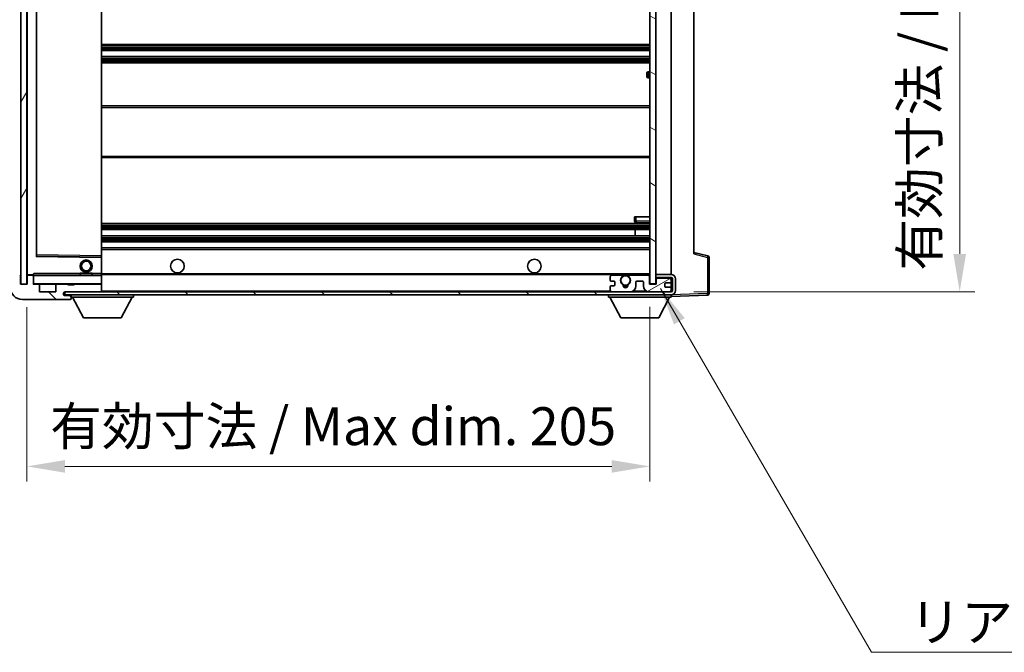
# Model space of a CAD drawing. Units: millimetres. Extents: x 0 to 11214, y 0 to 1686.
# Drawn here: x 3515 to 3839, y 914 to 1122 of the extents above; entities that cross this region are included whole.
import ezdxf

# ---------------------------------------------------------------- set-up
doc = ezdxf.new("R2010")
doc.units = ezdxf.units.MM
doc.header["$LTSCALE"] = 6
doc.layers.get('Defpoints').update_dxf_attribs({"lineweight": 25})
for name, color, linetype, lineweight in [('Dimension (ISO)', 7, 'Continuous', 18), ('Hatch (ISO)', 1, 'Continuous', 18), ('Symbol (ISO)', 7, 'Continuous', 18), ('Visible (ISO)', 7, 'Continuous', 35), ('Visible Narrow (ISO)', 7, 'Continuous', 25)]:
    doc.layers.add(name, color=color, linetype=linetype, lineweight=lineweight)
doc.styles.add('Note Text (TK)', font='txt')
doc.dimstyles.new('Default - Method 1b (TK)', dxfattribs={"dimscale": 6, "dimtxt": 2.5, "dimasz": 2.5, "dimexe": 1, "dimexo": 1.5, "dimgap": 1, "dimtad": 1, "dimtoh": 1, "dimrnd": 1e-08, "dimdsep": 46, "dimtxsty": 'Note Text (TK)', "dimcen": 0.09, "dimdle": 5, "dimclrd": 100, "dimclre": 100, "dimclrt": 7, "dimadec": 1, "dimazin": 1, "dimtfac": 1, "dimtmove": 0, "dimatfit": 3, "dimfxl": 1, "dimtolj": 1, "dimlwd": -1, "dimlwe": -1, "dimarcsym": 0})
doc.dimstyles.new('Default - Method 1b (TK)$7', dxfattribs={"dimscale": 6, "dimtxt": 2.5, "dimasz": 2.5, "dimexe": 1, "dimexo": 1.5, "dimgap": 1, "dimtad": 1, "dimtoh": 1, "dimrnd": 1e-08, "dimdsep": 46, "dimtxsty": 'Note Text (TK)', "dimcen": 0.09, "dimdle": 5, "dimclrd": 100, "dimclre": 100, "dimclrt": 7, "dimadec": 1, "dimazin": 1, "dimtfac": 1, "dimtmove": 0, "dimatfit": 3, "dimfxl": 1, "dimtolj": 1, "dimlwd": -1, "dimlwe": -1, "dimarcsym": 0})
pattern_1 = [(135.0002, (-72.5, -40), (-11.22528, -11.22536), [])]

# ---------------------------------------------------------------- blocks, each defined once
blk = doc.blocks.new('*D48')
at = {"layer": 'Defpoints', "color": 0}
for p in [(1234.2, 1074.95), (1439.2, 1075.05), (1439.2, 1014.95)]:
    blk.add_point(p, dxfattribs=at)
at = {"layer": 'Dimension (ISO)', "color": 100}
for p, q in [((1234.2, 1067.45), (1234.2, 1009.95)), ((1439.2, 1067.55), (1439.2, 1009.95)), ((1246.7, 1014.95), (1426.7, 1014.95))]:
    blk.add_line(p, q, dxfattribs=at)
for points in [[(1246.7, 1017.03), (1246.7, 1012.87), (1234.2, 1014.95)], [(1426.7, 1017.03), (1426.7, 1012.87), (1439.2, 1014.95)]]:
    blk.add_solid(points, dxfattribs=at)
at = {"layer": 'Dimension (ISO)', "color": 7, "insert": (1241.81, 1028.19), "char_height": 12.5, "attachment_point": 4, "style": 'Note Text (TK)'}
blk.add_mtext('\\A1;\\fＭＳ Ｐゴシック|b0|i0;\\H12.5000;有効寸法 / Max dim. 205', dxfattribs=at)
blk = doc.blocks.new('*D49')
at = {"layer": 'Defpoints', "color": 0}
for p in [(1446.2, 1288.95), (1541.2, 1288.95), (1446.2, 1072.45)]:
    blk.add_point(p, dxfattribs=at)
at = {"layer": 'Dimension (ISO)', "color": 100}
for p, q in [((1453.7, 1288.95), (1546.2, 1288.95)), ((1541.2, 1084.95), (1541.2, 1276.45)), ((1453.7, 1072.45), (1546.2, 1072.45))]:
    blk.add_line(p, q, dxfattribs=at)
for points in [[(1539.11, 1276.45), (1543.28, 1276.45), (1541.2, 1288.95)], [(1539.11, 1084.95), (1543.28, 1084.95), (1541.2, 1072.45)]]:
    blk.add_solid(points, dxfattribs=at)
at = {"layer": 'Dimension (ISO)', "color": 7, "insert": (1527.96, 1079.42), "char_height": 12.5, "attachment_point": 4, "rotation": 90, "style": 'Note Text (TK)'}
blk.add_mtext('\\A1;\\fＭＳ Ｐゴシック|b0|i0;\\H12.5000;有効寸法 / Max dim. 216.5', dxfattribs=at)
blk = doc.blocks.new('A$C2DD60037')
at = {"layer": 'Hatch (ISO)'}
h = blk.add_hatch(dxfattribs=at)
h.set_pattern_fill('ANSI31', color=256, scale=127, angle=14.99998, style=0)
h.set_pattern_definition([(60, (-72.5, -40), (-13.74815, 7.9375), [])])
h.paths.add_polyline_path([(1161.697, 1246.451), (1159.697, 1246.451), (1159.697, 1034.951), (1161.697, 1034.951)])
h = blk.add_hatch(dxfattribs=at)
h.set_pattern_fill('ANSI31', color=256, scale=127, angle=105.00025, style=0)
h.set_pattern_definition([(150.0002, (-72.5, -40), (-7.93744, -13.74819), [])])
h.paths.add_polyline_path([(1368.697, 1246.351), (1366.697, 1246.351), (1366.697, 1035.051), (1368.697, 1035.051), (1368.697, 1037.201), (1368.697, 1038.201), (1368.697, 1243.201), (1368.697, 1244.201)])
h = blk.add_hatch(dxfattribs=at)
h.set_pattern_fill('ANSI31', color=256, scale=127, angle=90.00021, style=0)
h.set_pattern_definition(pattern_1)
edge = h.paths.add_edge_path()
edge.add_ellipse((1163.497, 1037.651), major_axis=(0.3, 0), ratio=1, start_angle=0, end_angle=90)
edge.add_line((1163.497, 1037.951), (1162.097, 1037.951))
edge.add_ellipse((1162.097, 1037.651), major_axis=(0, 0.3), ratio=1, start_angle=0, end_angle=90)
edge.add_line((1161.797, 1037.651), (1161.797, 1034.951))
edge.add_line((1161.797, 1034.951), (1161.697, 1034.951))
edge.add_line((1161.697, 1034.951), (1159.697, 1034.951))
edge.add_line((1159.697, 1034.951), (1159.597, 1034.951))
edge.add_line((1159.597, 1034.951), (1159.597, 1037.651))
edge.add_ellipse((1159.297, 1037.651), major_axis=(0.3, 0), ratio=1, start_angle=0, end_angle=90)
edge.add_line((1159.297, 1037.951), (1157.197, 1037.951))
edge.add_ellipse((1157.197, 1036.951), major_axis=(0, 1), ratio=1, start_angle=0, end_angle=90)
edge.add_line((1156.197, 1036.951), (1156.197, 1033.951))
edge.add_ellipse((1160.197, 1033.951), major_axis=(-4, 0), ratio=1, start_angle=0, end_angle=90)
edge.add_line((1160.197, 1029.951), (1175.897, 1029.951))
edge.add_ellipse((1175.897, 1030.251), major_axis=(0, -0.3), ratio=1, start_angle=0, end_angle=90)
edge.add_line((1176.197, 1030.251), (1176.197, 1030.701))
edge.add_ellipse((1175.697, 1030.701), major_axis=(0.5, 0), ratio=1, start_angle=0, end_angle=90)
edge.add_line((1175.697, 1031.201), (1174.322, 1031.201))
edge.add_ellipse((1174.322, 1031.826), major_axis=(0, -0.625), ratio=1, start_angle=191.53696, end_angle=360, ccw=False)
edge.add_ellipse((1174.322, 1031.826), major_axis=(-0.125, 0.612), ratio=1, start_angle=348.46304, end_angle=360, ccw=False)
edge.add_line((1174.322, 1032.451), (1185.897, 1032.451))
edge.add_ellipse((1185.897, 1032.751), major_axis=(0, -0.3), ratio=1, start_angle=0, end_angle=90)
edge.add_line((1186.197, 1032.751), (1186.197, 1034.651))
edge.add_ellipse((1185.897, 1034.651), major_axis=(0.3, 0), ratio=1, start_angle=0, end_angle=90)
edge.add_line((1185.897, 1034.951), (1177.197, 1034.951))
edge.add_line((1177.197, 1034.951), (1177.197, 1034.751))
edge.add_line((1177.197, 1034.751), (1175.197, 1034.751))
edge.add_line((1175.197, 1034.751), (1175.197, 1034.951))
edge.add_line((1175.197, 1034.951), (1171.497, 1034.951))
edge.add_ellipse((1171.497, 1034.651), major_axis=(0, 0.3), ratio=1, start_angle=0, end_angle=90)
edge.add_line((1171.197, 1034.651), (1171.197, 1032.451))
edge.add_line((1171.197, 1032.451), (1165.797, 1032.451))
edge.add_line((1165.797, 1032.451), (1165.797, 1034.651))
edge.add_ellipse((1165.497, 1034.651), major_axis=(0.3, 0), ratio=1, start_angle=0, end_angle=90)
edge.add_line((1165.497, 1034.951), (1163.797, 1034.951))
edge.add_line((1163.797, 1034.951), (1163.797, 1037.651))
h = blk.add_hatch(dxfattribs=at)
h.set_pattern_fill('ANSI31', color=256, scale=127, angle=90.00021, style=0)
h.set_pattern_definition(pattern_1)
edge = h.paths.add_edge_path()
edge.add_line((1368.697, 1037.201), (1373.697, 1037.201))
edge.add_ellipse((1373.697, 1036.701), major_axis=(0, 0.5), ratio=1, start_angle=270, end_angle=360, ccw=False)
edge.add_line((1374.197, 1036.701), (1374.197, 1032.951))
edge.add_ellipse((1373.697, 1032.951), major_axis=(0.5, 0), ratio=1, start_angle=270, end_angle=360, ccw=False)
edge.add_line((1373.697, 1032.451), (1373.197, 1032.451))
edge.add_line((1373.197, 1032.451), (1366.597, 1032.451))
edge.add_line((1366.597, 1032.451), (1360.097, 1032.451))
edge.add_line((1360.097, 1032.451), (1354.197, 1032.451))
edge.add_line((1354.197, 1032.451), (1185.897, 1032.451))
edge.add_line((1185.897, 1032.451), (1174.322, 1032.451))
edge.add_line((1174.322, 1032.451), (1174.197, 1032.451))
edge.add_line((1174.197, 1032.451), (1174.197, 1032.438))
edge.add_line((1174.197, 1032.438), (1174.197, 1031.451))
edge.add_line((1174.197, 1031.451), (1373.697, 1031.451))
edge.add_ellipse((1373.697, 1032.951), major_axis=(0, -1.5), ratio=1, start_angle=0, end_angle=90)
edge.add_line((1375.197, 1032.951), (1375.197, 1036.701))
edge.add_ellipse((1373.697, 1036.701), major_axis=(1.5, 0), ratio=1, start_angle=0, end_angle=90)
edge.add_line((1373.697, 1038.201), (1368.697, 1038.201))
edge.add_line((1368.697, 1038.201), (1368.697, 1037.201))
h = blk.add_hatch(dxfattribs=at)
h.set_pattern_fill('ANSI31', color=256, scale=127, angle=-14.99998, style=0)
h.set_pattern_definition([(30, (-72.5, -40), (-7.9375, 13.74815), [])])
edge = h.paths.add_edge_path()
edge.add_ellipse((1354.197, 1032.951), major_axis=(-0.5, 0), ratio=1, start_angle=0, end_angle=90)
edge.add_line((1354.197, 1032.451), (1360.097, 1032.451))
edge.add_ellipse((1360.097, 1034.451), major_axis=(0, -2), ratio=1, start_angle=0, end_angle=90)
edge.add_line((1362.097, 1034.451), (1362.097, 1035.651))
edge.add_ellipse((1362.397, 1035.651), major_axis=(-0.3, 0), ratio=1, start_angle=270, end_angle=360, ccw=False)
edge.add_line((1362.397, 1035.951), (1364.297, 1035.951))
edge.add_ellipse((1364.297, 1035.651), major_axis=(0, 0.3), ratio=1, start_angle=270, end_angle=360, ccw=False)
edge.add_line((1364.597, 1035.651), (1364.597, 1034.451))
edge.add_ellipse((1366.597, 1034.451), major_axis=(-2, 0), ratio=1, start_angle=0, end_angle=90)
edge.add_line((1366.597, 1032.451), (1373.197, 1032.451))
edge.add_ellipse((1373.197, 1032.951), major_axis=(0, -0.5), ratio=1, start_angle=0, end_angle=90)
edge.add_line((1373.697, 1032.951), (1373.697, 1033.651))
edge.add_ellipse((1373.397, 1033.651), major_axis=(0.3, 0), ratio=1, start_angle=0, end_angle=90)
edge.add_line((1373.397, 1033.951), (1371.997, 1033.951))
edge.add_ellipse((1371.997, 1034.251), major_axis=(0, -0.3), ratio=1, start_angle=270, end_angle=360, ccw=False)
edge.add_line((1371.697, 1034.251), (1371.697, 1035.151))
edge.add_ellipse((1371.997, 1035.151), major_axis=(-0.3, 0), ratio=1, start_angle=270, end_angle=360, ccw=False)
edge.add_line((1371.997, 1035.451), (1373.397, 1035.451))
edge.add_ellipse((1373.397, 1035.751), major_axis=(0, -0.3), ratio=1, start_angle=0, end_angle=90)
edge.add_line((1373.697, 1035.751), (1373.697, 1036.451))
edge.add_ellipse((1373.197, 1036.451), major_axis=(0.5, 0), ratio=1, start_angle=0, end_angle=90)
edge.add_line((1373.197, 1036.951), (1369.197, 1036.951))
edge.add_ellipse((1369.197, 1036.551), major_axis=(0, 0.4), ratio=1, start_angle=0, end_angle=90)
edge.add_line((1368.797, 1036.551), (1368.797, 1034.951))
edge.add_line((1368.797, 1034.951), (1366.597, 1034.951))
edge.add_line((1366.597, 1034.951), (1366.597, 1037.551))
edge.add_ellipse((1366.197, 1037.551), major_axis=(0.4, 0), ratio=1, start_angle=0, end_angle=90)
edge.add_line((1366.197, 1037.951), (1360.172, 1037.951))
edge.add_ellipse((1360.172, 1037.551), major_axis=(0, 0.4), ratio=1, start_angle=0, end_angle=132.45415)
edge.add_ellipse((1358.697, 1036.201), major_axis=(1.181, 1.08), ratio=1, start_angle=261.02041, end_angle=360, ccw=False)
edge.add_ellipse((1359.745, 1034.616), major_axis=(-0.165, 0.25), ratio=1, start_angle=0, end_angle=60.08287)
edge.add_ellipse((1358.697, 1034.551), major_axis=(0.749, 0.047), ratio=1, start_angle=172.88513, end_angle=360, ccw=False)
edge.add_ellipse((1357.649, 1034.616), major_axis=(0.299, -0.019), ratio=1, start_angle=0, end_angle=60.08287)
edge.add_ellipse((1358.697, 1036.201), major_axis=(-0.883, -1.335), ratio=1, start_angle=261.02041, end_angle=360, ccw=False)
edge.add_ellipse((1357.221, 1037.551), major_axis=(0.295, -0.27), ratio=1, start_angle=0, end_angle=132.45415)
edge.add_line((1357.221, 1037.951), (1354.197, 1037.951))
edge.add_ellipse((1354.197, 1037.451), major_axis=(0, 0.5), ratio=1, start_angle=0, end_angle=90)
edge.add_line((1353.697, 1037.451), (1353.697, 1036.251))
edge.add_ellipse((1353.997, 1036.251), major_axis=(-0.3, 0), ratio=1, start_angle=0, end_angle=90)
edge.add_line((1353.997, 1035.951), (1354.897, 1035.951))
edge.add_ellipse((1354.897, 1035.651), major_axis=(0, 0.3), ratio=1, start_angle=270, end_angle=360, ccw=False)
edge.add_line((1355.197, 1035.651), (1355.197, 1034.751))
edge.add_ellipse((1354.897, 1034.751), major_axis=(0.3, 0), ratio=1, start_angle=270, end_angle=360, ccw=False)
edge.add_line((1354.897, 1034.451), (1353.997, 1034.451))
edge.add_ellipse((1353.997, 1034.151), major_axis=(0, 0.3), ratio=1, start_angle=0, end_angle=90)
edge.add_line((1353.697, 1034.151), (1353.697, 1032.951))
at = {"layer": 'Visible (ISO)'}
for p, q in [((1159.697, 1246.451), (1159.697, 1034.951)), ((1161.697, 1034.951), (1161.697, 1246.451)), ((1366.697, 1246.351), (1366.697, 1035.051)), ((1368.697, 1035.051), (1368.697, 1246.351)), ((1161.797, 1243.351), (1161.797, 1038.051)), ((1373.697, 1038.201), (1373.697, 1243.201)), ((1164.797, 1044.299), (1164.797, 1237.103)), ((1186.197, 1044.353), (1186.197, 1237.049)), ((1381.197, 1236.463), (1381.197, 1044.939)), ((1186.197, 1113.951), (1366.697, 1113.951)), ((1186.197, 1111.951), (1366.697, 1111.951)), ((1186.197, 1109.951), (1366.697, 1109.951)), ((1186.197, 1107.951), (1366.697, 1107.951)), ((1365.697, 1103.451), (1365.697, 1104.451)), ((1366.697, 1104.951), (1366.197, 1104.951)), ((1366.197, 1102.951), (1366.697, 1102.951)), ((1186.197, 1093.701), (1366.697, 1093.701)), ((1186.197, 1076.701), (1366.697, 1076.701)), ((1361.697, 1057.201), (1362.197, 1057.201)), ((1361.697, 1057.201), (1361.697, 1055.701)), ((1362.197, 1057.201), (1366.697, 1057.201)), ((1186.197, 1054.951), (1366.697, 1054.951)), ((1362.197, 1055.201), (1366.697, 1055.201)), ((1186.197, 1052.951), (1366.697, 1052.951)), ((1186.197, 1050.951), (1366.697, 1050.951)), ((1361.884, 1050.951), (1361.884, 1052.951)), ((1361.897, 1050.951), (1361.897, 1052.951)), ((1186.197, 1048.951), (1366.697, 1048.951)), ((1186.197, 1046.951), (1366.697, 1046.951)), ((1186.098, 1043.853), (1164.895, 1044.2)), ((1186.197, 1043.753), (1186.197, 1044.353)), ((1186.197, 1038.451), (1186.197, 1043.753)), ((1385.821, 1044.266), (1381.197, 1045.451)), ((1386.197, 1031.87), (1386.197, 1043.782)), ((1159.597, 1034.951), (1159.597, 1037.651)), ((1161.797, 1037.651), (1161.797, 1034.951)), ((1161.897, 1037.951), (1162.097, 1037.951)), ((1163.497, 1037.951), (1162.097, 1037.951)), ((1163.497, 1037.951), (1163.797, 1037.951)), ((1163.797, 1038.119), (1163.797, 1037.851)), ((1163.797, 1037.851), (1163.797, 1037.651)), ((1163.797, 1034.951), (1163.797, 1037.651)), ((1186.097, 1037.951), (1163.897, 1037.951)), ((1179.197, 1038.651), (1183.197, 1038.651)), ((1179.197, 1037.951), (1179.197, 1038.651)), ((1183.197, 1037.951), (1183.197, 1038.651)), ((1186.197, 1037.851), (1186.197, 1038.451)), ((1186.197, 1038.201), (1358.056, 1038.201)), ((1186.197, 1035.051), (1186.197, 1037.851)), ((1353.697, 1037.451), (1353.697, 1036.251)), ((1357.221, 1037.951), (1354.197, 1037.951)), ((1359.337, 1038.201), (1366.697, 1038.201)), ((1366.197, 1037.951), (1360.172, 1037.951)), ((1366.597, 1034.951), (1366.597, 1037.551)), ((1373.697, 1038.201), (1368.697, 1038.201)), ((1368.697, 1038.201), (1368.697, 1037.201)), ((1368.697, 1037.201), (1373.697, 1037.201)), ((1373.697, 1036.451), (1373.697, 1037.201)), ((1161.797, 1034.951), (1159.597, 1034.951)), ((1159.697, 1034.951), (1161.697, 1034.951)), ((1165.497, 1034.951), (1163.797, 1034.951)), ((1165.497, 1034.951), (1171.497, 1034.951)), ((1165.797, 1032.451), (1165.797, 1034.651)), ((1171.197, 1034.651), (1171.197, 1032.451)), ((1175.197, 1034.951), (1171.497, 1034.951)), ((1175.197, 1034.751), (1175.197, 1034.951)), ((1175.197, 1034.951), (1177.197, 1034.951)), ((1177.197, 1034.751), (1175.197, 1034.751)), ((1185.897, 1034.951), (1177.197, 1034.951)), ((1177.197, 1034.951), (1177.197, 1034.751)), ((1185.897, 1034.951), (1186.097, 1034.951)), ((1186.197, 1034.651), (1186.197, 1035.051)), ((1186.197, 1032.751), (1186.197, 1034.651)), ((1353.697, 1034.151), (1353.697, 1032.951)), ((1353.997, 1035.951), (1354.897, 1035.951)), ((1354.897, 1034.451), (1353.997, 1034.451)), ((1355.197, 1035.651), (1355.197, 1034.751)), ((1362.097, 1034.451), (1362.097, 1035.651)), ((1362.397, 1035.951), (1364.297, 1035.951)), ((1364.597, 1035.651), (1364.597, 1034.451)), ((1368.797, 1034.951), (1366.597, 1034.951)), ((1366.697, 1035.051), (1368.697, 1035.051)), ((1368.797, 1036.551), (1368.797, 1034.951)), ((1373.197, 1036.951), (1369.197, 1036.951)), ((1371.697, 1034.251), (1371.697, 1035.151)), ((1371.997, 1035.451), (1373.397, 1035.451)), ((1373.397, 1033.951), (1371.997, 1033.951)), ((1373.697, 1035.751), (1373.697, 1036.451)), ((1373.697, 1033.651), (1373.697, 1035.751)), ((1374.197, 1036.701), (1374.197, 1032.951)), ((1375.197, 1032.951), (1375.197, 1036.701)), ((1171.197, 1032.451), (1165.797, 1032.451)), ((1373.697, 1032.451), (1174.197, 1032.451)), ((1174.197, 1032.451), (1174.197, 1031.451)), ((1174.197, 1031.451), (1373.697, 1031.451)), ((1174.322, 1032.451), (1185.897, 1032.451)), ((1175.697, 1031.201), (1174.322, 1031.201)), ((1176.197, 1031.201), (1175.697, 1031.201)), ((1176.197, 1031.451), (1176.197, 1030.751)), ((1176.197, 1030.701), (1176.197, 1030.751)), ((1176.197, 1030.751), (1196.797, 1030.751)), ((1176.197, 1030.251), (1176.197, 1030.701)), ((1180.247, 1023.851), (1176.697, 1030.751)), ((1186.197, 1032.451), (1186.197, 1032.751)), ((1192.747, 1023.851), (1196.297, 1030.751)), ((1196.797, 1031.451), (1196.797, 1030.751)), ((1353.097, 1031.451), (1353.097, 1030.751)), ((1353.097, 1030.751), (1373.697, 1030.751)), ((1357.147, 1023.851), (1353.597, 1030.751)), ((1354.197, 1032.451), (1360.097, 1032.451)), ((1366.597, 1032.451), (1373.197, 1032.451)), ((1369.647, 1023.851), (1373.197, 1030.751)), ((1373.697, 1032.951), (1373.697, 1033.651)), ((1373.697, 1032.451), (1373.697, 1032.951)), ((1373.697, 1031.451), (1373.697, 1030.751)), ((1373.697, 1030.951), (1385.714, 1031.371)), ((1160.197, 1029.951), (1175.897, 1029.951)), ((1175.947, 1029.951), (1175.897, 1029.951)), ((1176.197, 1030.251), (1176.197, 1030.201)), ((1180.247, 1023.851), (1192.747, 1023.851)), ((1357.147, 1023.851), (1369.647, 1023.851))]:
    blk.add_line(p, q, dxfattribs=at)
for centre, radius in [((1181.197, 1040.951), 2), ((1181.197, 1040.951), 1.571), ((1211.197, 1040.951), 2.25), ((1328.697, 1040.951), 2.25), ((1358.697, 1036.201), 1.571)]:
    blk.add_circle(centre, radius, dxfattribs=at)
for centre, radius, start, end in [((1366.197, 1104.451), 0.5, 90, 180), ((1366.197, 1103.451), 0.5, 180, 270), ((1362.197, 1055.701), 0.5, 180, 270), ((1164.897, 1044.299), 0.1, 180, 269.063), ((1186.097, 1043.753), 0.1, 0, 89.063), ((1385.697, 1043.782), 0.5, 0, 75.63), ((1159.297, 1037.651), 0.3, 0, 90), ((1161.897, 1038.051), 0.1, 180, 270), ((1162.097, 1037.651), 0.3, 90, 180), ((1163.497, 1037.651), 0.3, 0, 90), ((1163.897, 1037.851), 0.1, 90, 180), ((1186.097, 1037.851), 0.1, 0, 90), ((1354.197, 1037.451), 0.5, 90, 180), ((1358.697, 1036.201), 1.6, 137.54585, 236.52544), ((1357.221, 1037.551), 0.4, 317.54585, 90), ((1358.697, 1036.201), 2.1, 107.75279, 126.70179), ((1358.697, 1036.201), 2, 53.93249, 126.06751), ((1358.697, 1036.201), 2.1, 53.29821, 72.24721), ((1358.697, 1036.201), 1.6, 303.47456, 42.45415), ((1360.172, 1037.551), 0.4, 90, 222.45415), ((1366.197, 1037.551), 0.4, 0, 90), ((1373.697, 1036.701), 1.5, 0, 90), ((1373.697, 1036.701), 0.5, 0, 90), ((1160.197, 1033.951), 4, 180, 270), ((1163.897, 1035.051), 0.1, 180, 270), ((1165.497, 1034.651), 0.3, 0, 90), ((1171.497, 1034.651), 0.3, 90, 180), ((1185.897, 1034.651), 0.3, 0, 90), ((1186.097, 1035.051), 0.1, 270, 0), ((1353.997, 1036.251), 0.3, 180, 270), ((1353.997, 1034.151), 0.3, 90, 180), ((1354.897, 1035.651), 0.3, 0, 90), ((1354.897, 1034.751), 0.3, 270, 0), ((1357.649, 1034.616), 0.3, 356.44257, 56.52544), ((1358.697, 1034.551), 0.75, 176.44257, 3.55743), ((1358.697, 1036.201), 2, 248.96053, 291.03947), ((1358.697, 1036.201), 2.1, 251.451, 288.549), ((1359.745, 1034.616), 0.3, 123.47456, 183.55743), ((1360.097, 1034.451), 2, 270, 0), ((1362.397, 1035.651), 0.3, 90, 180), ((1364.297, 1035.651), 0.3, 0, 90), ((1366.597, 1034.451), 2, 180, 270), ((1369.197, 1036.551), 0.4, 90, 180), ((1371.997, 1035.151), 0.3, 90, 180), ((1371.997, 1034.251), 0.3, 180, 270), ((1373.197, 1036.451), 0.5, 0, 90), ((1373.397, 1035.751), 0.3, 270, 0), ((1373.397, 1033.651), 0.3, 0, 90), ((1174.322, 1031.826), 0.625, 90, 270), ((1175.697, 1030.701), 0.5, 0, 90), ((1185.897, 1032.751), 0.3, 270, 0), ((1354.197, 1032.951), 0.5, 180, 270), ((1373.197, 1032.951), 0.5, 270, 0), ((1373.697, 1032.951), 0.5, 270, 0), ((1373.697, 1032.951), 1.5, 270, 0), ((1385.697, 1031.87), 0.5, 272, 0), ((1175.897, 1030.251), 0.3, 270, 0), ((1175.947, 1030.201), 0.25, 270, 0)]:
    blk.add_arc(centre, radius, start, end, dxfattribs=at)
blk.add_open_spline([(1163.797, 1038.119), (1163.797, 1038.23), (1163.852, 1038.35), (1163.897, 1038.451)], degree=3, dxfattribs=at)
blk.add_open_spline([(1358.056, 1038.201), (1358.056, 1038.201), (1358.061, 1038.203), (1358.077, 1038.207), (1358.088, 1038.211), (1358.115, 1038.219), (1358.136, 1038.225), (1358.196, 1038.241), (1358.25, 1038.254), (1358.418, 1038.286), (1358.57, 1038.301), (1358.824, 1038.301), (1358.976, 1038.286), (1359.143, 1038.254), (1359.198, 1038.241), (1359.258, 1038.225), (1359.279, 1038.219), (1359.306, 1038.211), (1359.317, 1038.207), (1359.333, 1038.203), (1359.337, 1038.201), (1359.337, 1038.201)], degree=3, knots=[-0.13848326, -0.13848326, -0.13848326, -0.13848326, -0.13357142, -0.13357142, -0.12865958, -0.12865958, -0.12212198, -0.12212198, -0.10741262, -0.10741262, -0.06924163, -0.06924163, -0.03107063, -0.03107063, -0.01636127, -0.01636127, -0.00982367, -0.00982367, -0.00491184, -0.00491184, 0, 0, 0, 0], dxfattribs=at)
at = {"layer": 'Visible Narrow (ISO)'}
for p, q in [((1161.897, 1038.051), (1161.897, 1243.351)), ((1164.697, 1237.299), (1164.697, 1044.103)), ((1164.897, 1044.7), (1164.897, 1236.703)), ((1186.097, 1237.049), (1186.097, 1044.353)), ((1186.197, 1113.451), (1366.697, 1113.451)), ((1186.197, 1112.972), (1366.697, 1112.972)), ((1186.197, 1112.539), (1366.697, 1112.539)), ((1186.197, 1112.018), (1366.697, 1112.018)), ((1186.197, 1109.884), (1366.697, 1109.884)), ((1186.197, 1109.363), (1366.697, 1109.363)), ((1186.197, 1108.93), (1366.697, 1108.93)), ((1186.197, 1108.451), (1366.697, 1108.451)), ((1366.197, 1104.951), (1366.197, 1102.951)), ((1186.197, 1093.201), (1366.697, 1093.201)), ((1186.197, 1077.201), (1366.697, 1077.201)), ((1362.197, 1055.701), (1362.197, 1057.201)), ((1186.197, 1054.451), (1366.697, 1054.451)), ((1186.197, 1053.972), (1366.697, 1053.972)), ((1186.197, 1053.539), (1366.697, 1053.539)), ((1362.197, 1055.701), (1361.697, 1055.701)), ((1362.197, 1055.701), (1362.197, 1055.201)), ((1366.697, 1055.701), (1362.197, 1055.701)), ((1186.197, 1053.018), (1366.697, 1053.018)), ((1186.197, 1050.884), (1366.697, 1050.884)), ((1186.197, 1050.363), (1366.697, 1050.363)), ((1186.197, 1049.93), (1366.697, 1049.93)), ((1186.197, 1049.451), (1366.697, 1049.451)), ((1164.697, 1044.103), (1164.797, 1044.299)), ((1164.895, 1044.2), (1164.697, 1044.103)), ((1164.697, 1044.103), (1186.097, 1043.753)), ((1164.897, 1044.7), (1164.797, 1044.7)), ((1164.895, 1044.2), (1164.897, 1044.7)), ((1186.097, 1044.353), (1164.897, 1044.7)), ((1186.197, 1044.353), (1186.097, 1044.353)), ((1186.097, 1044.353), (1186.098, 1043.853)), ((1186.097, 1043.753), (1186.098, 1043.853)), ((1186.097, 1043.753), (1186.197, 1043.753)), ((1186.097, 1043.753), (1186.097, 1038.451)), ((1186.197, 1046.451), (1366.697, 1046.451)), ((1381.197, 1044.939), (1385.714, 1043.782)), ((1385.714, 1043.782), (1386.197, 1043.782)), ((1385.714, 1043.782), (1385.714, 1031.87)), ((1161.797, 1038.051), (1161.897, 1038.051)), ((1163.797, 1038.051), (1161.897, 1038.051)), ((1161.897, 1038.051), (1161.897, 1037.951)), ((1163.897, 1037.851), (1163.797, 1037.851)), ((1163.897, 1037.951), (1163.897, 1038.451)), ((1179.197, 1038.451), (1163.897, 1038.451)), ((1163.897, 1037.951), (1163.897, 1037.851)), ((1163.897, 1035.051), (1163.897, 1037.851)), ((1163.897, 1037.851), (1186.097, 1037.851)), ((1186.097, 1038.451), (1183.197, 1038.451)), ((1186.197, 1038.451), (1186.097, 1038.451)), ((1186.097, 1038.451), (1186.097, 1037.951)), ((1186.097, 1037.951), (1186.097, 1037.851)), ((1186.197, 1037.851), (1186.097, 1037.851)), ((1186.097, 1037.851), (1186.097, 1035.051)), ((1186.197, 1038.501), (1366.697, 1038.501)), ((1163.797, 1035.051), (1163.897, 1035.051)), ((1163.897, 1035.051), (1163.897, 1034.951)), ((1186.097, 1035.051), (1163.897, 1035.051)), ((1186.097, 1034.951), (1186.097, 1035.051)), ((1186.097, 1035.051), (1186.197, 1035.051)), ((1186.097, 1034.951), (1186.097, 1034.875)), ((1186.097, 1032.528), (1186.097, 1032.451)), ((1186.197, 1032.751), (1353.739, 1032.751)), ((1361.15, 1032.751), (1365.543, 1032.751)), ((1373.655, 1032.751), (1373.697, 1032.751)), ((1373.706, 1031.451), (1373.697, 1031.451)), ((1385.714, 1031.87), (1373.792, 1031.454)), ((1386.197, 1031.87), (1385.714, 1031.87))]:
    blk.add_line(p, q, dxfattribs=at)
for centre, major_axis, ratio, start_param, end_param in [((1385.697, 1043.782), (0.124, 0.484), 0.0338089, 4.7210505, 6.2831853), ((1385.697, 1031.87), (0.017, -0.5), 0.0348783, 0, 1.5695784)]:
    blk.add_ellipse(centre, major_axis=major_axis, ratio=ratio, start_param=start_param, end_param=end_param, dxfattribs=at)
at = {"layer": 'Symbol (ISO)', "color": 7, "insert": (1452.142, 929.914), "char_height": 12.5, "width": 223.90351, "attachment_point": 1, "line_spacing_factor": 1.5, "style": 'Note Text (TK)'}
blk.add_mtext('{\\fＭＳ Ｐゴシック|b0|i0;リアフレーム2 / Rear frame2}', dxfattribs=at)
at = {"layer": 'Dimension (ISO)', "color": 100}
dim = blk.add_linear_dim(base=(1468.697, 1248.951), p1=(1373.697, 1032.451), p2=(1373.697, 1248.951), angle=90, text='\\fＭＳ Ｐゴシック|b0|i0;\\H12.5000;有効寸法 / Max dim. <>', dimstyle='Default - Method 1b (TK)', override={"dimscale": 0, "dimtxt": 12.5, "dimasz": 12.5, "dimexe": 5, "dimexo": 7.5, "dimgap": 5, "dimtoh": 0, "dimdec": 2, "dimcen": 0.45, "dimtol": 0, "dimlim": 0, "dimtp": 0, "dimtm": 0, "dimtdec": 2, "dimtofl": 0, "dimatfit": 1}, dxfattribs=at)
dim.commit()
dim.dimension.update_dxf_attribs({"geometry": '*D49', "text_midpoint": (1468.697, 1140.701), "dimtype": 128, "insert": (-72.5, -40)})
dim = blk.add_linear_dim(base=(1366.697, 974.951), p1=(1161.697, 1034.951), p2=(1366.697, 1035.051), text='\\fＭＳ Ｐゴシック|b0|i0;\\H12.5000;有効寸法 / Max dim. <>', dimstyle='Default - Method 1b (TK)', override={"dimscale": 0, "dimtxt": 12.5, "dimasz": 12.5, "dimexe": 5, "dimexo": 7.5, "dimgap": 5, "dimtoh": 0, "dimdec": 2, "dimcen": 0.45, "dimtol": 0, "dimlim": 0, "dimtp": 0, "dimtm": 0, "dimtdec": 2, "dimtofl": 0, "dimatfit": 1}, dxfattribs=at)
dim.commit()
dim.dimension.update_dxf_attribs({"geometry": '*D48', "text_midpoint": (1264.197, 974.951), "dimtype": 128, "insert": (-72.5, -40)})
at = {"layer": 'Symbol (ISO)', "color": 100, "annotation_type": 0, "has_hookline": 1, "hookline_direction": 0, "text_width": 214.56}
blk.add_leader([(1370.168, 1033.579), (1439.642, 913.695), (1452.142, 913.695)], dimstyle='Default - Method 1b (TK)$7', override={"dimscale": 0, "dimtxt": 12.5, "dimasz": 12.5, "dimgap": 0, "dimtad": 1}, dxfattribs=at)

msp = doc.modelspace()

# ---------------------------------------------------------------- block references
msp.add_blockref('A$C2DD60037', (2356, 0))

doc.saveas('drawing.dxf')
